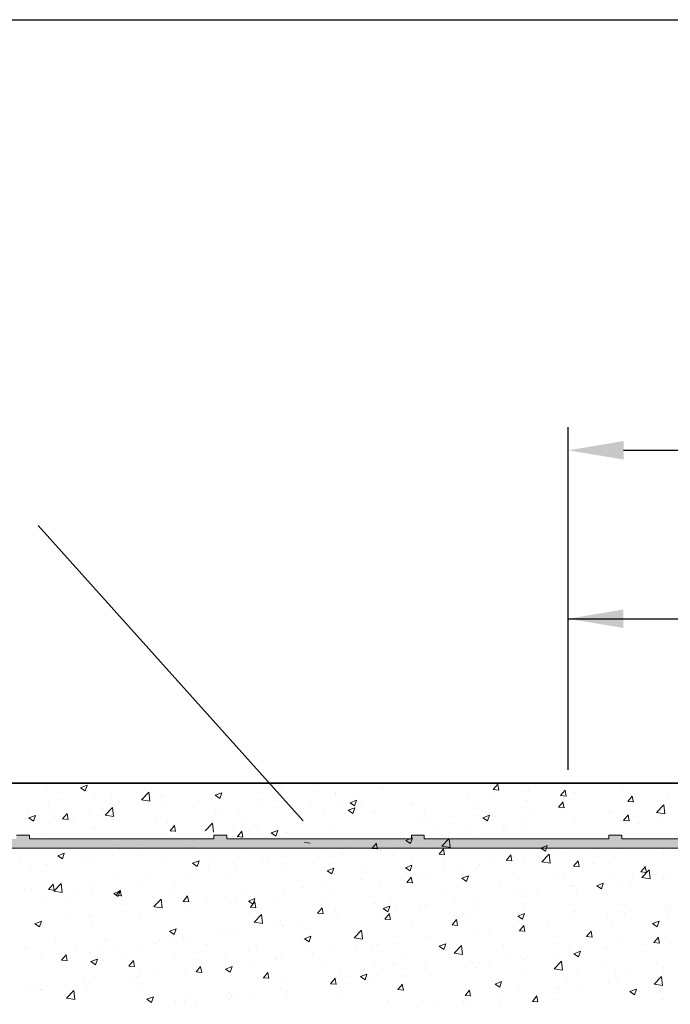
# Model space of a CAD drawing. Units: millimetres. Extents: x 18349 to 18646, y 3092 to 3309.
# Drawn here: x 18453 to 18488, y 3256 to 3309 of the extents above; entities that cross this region are included whole.
import ezdxf

# ---------------------------------------------------------------- set-up
doc = ezdxf.new("R2010")
doc.units = ezdxf.units.MM
doc.layers.get('0').update_dxf_attribs({"lineweight": 25})
for name, color, linetype, lineweight in [('Bemassung R', 1, 'Continuous', 30), ('Putz Sch', 252, 'Continuous', 20), ('Putznetz', 7, 'Continuous', 15), ('Putznetz Lienien', 7, 'Continuous', 15), ('Schrafur Montageb', 253, 'Continuous', 20), ('Schrauben F', 254, 'Continuous', 18)]:
    doc.layers.add(name, color=color, linetype=linetype, lineweight=lineweight)

# ---------------------------------------------------------------- blocks, each defined once
blk = doc.blocks.new('Putznetz')
at = {"layer": 'Schrauben F'}
h = blk.add_hatch(color=256, dxfattribs=at)
edge = h.paths.add_edge_path()
edge.add_line((3247.311, 102.316), (3347.311, 102.316))
edge.add_arc((3347.311, 103.566), 1.25, 270, 0)
edge.add_line((3348.561, 103.566), (3348.061, 103.566))
edge.add_arc((3347.311, 103.566), 0.75, 270, 360, ccw=False)
edge.add_line((3347.311, 102.816), (3346.85, 102.816))
edge.add_line((3346.85, 102.816), (3346.85, 103.016))
edge.add_line((3346.85, 103.016), (3346.15, 103.016))
edge.add_line((3346.15, 103.016), (3346.15, 102.816))
edge.add_line((3346.15, 102.816), (3336.15, 102.816))
edge.add_line((3336.15, 102.816), (3336.15, 103.016))
edge.add_line((3336.15, 103.016), (3335.45, 103.016))
edge.add_line((3335.45, 103.016), (3335.45, 102.816))
edge.add_line((3335.45, 102.816), (3325.45, 102.816))
edge.add_line((3325.45, 102.816), (3325.45, 103.016))
edge.add_line((3325.45, 103.016), (3324.75, 103.016))
edge.add_line((3324.75, 103.016), (3324.75, 102.816))
edge.add_line((3324.75, 102.816), (3314.75, 102.816))
edge.add_line((3314.75, 102.816), (3314.75, 103.016))
edge.add_line((3314.75, 103.016), (3314.05, 103.016))
edge.add_line((3314.05, 103.016), (3314.05, 102.816))
edge.add_line((3314.05, 102.816), (3304.05, 102.816))
edge.add_line((3304.05, 102.816), (3304.05, 103.016))
edge.add_line((3304.05, 103.016), (3303.35, 103.016))
edge.add_line((3303.35, 103.016), (3303.35, 102.816))
edge.add_line((3303.35, 102.816), (3293.35, 102.816))
edge.add_line((3293.35, 102.816), (3293.35, 103.016))
edge.add_line((3293.35, 103.016), (3292.65, 103.016))
edge.add_line((3292.65, 103.016), (3292.65, 102.816))
edge.add_line((3292.65, 102.816), (3282.65, 102.816))
edge.add_line((3282.65, 102.816), (3282.65, 103.016))
edge.add_line((3282.65, 103.016), (3281.95, 103.016))
edge.add_line((3281.95, 103.016), (3281.95, 102.816))
edge.add_line((3281.95, 102.816), (3271.95, 102.816))
edge.add_line((3271.95, 102.816), (3271.95, 103.016))
edge.add_line((3271.95, 103.016), (3271.25, 103.016))
edge.add_line((3271.25, 103.016), (3271.25, 102.816))
edge.add_line((3271.25, 102.816), (3261.25, 102.816))
edge.add_line((3261.25, 102.816), (3261.25, 103.016))
edge.add_line((3261.25, 103.016), (3260.55, 103.016))
edge.add_line((3260.55, 103.016), (3260.55, 102.816))
edge.add_line((3260.55, 102.816), (3250.237, 102.816))
edge.add_line((3250.237, 102.816), (3250.237, 103.016))
edge.add_line((3250.237, 103.016), (3249.537, 103.016))
edge.add_line((3249.537, 103.016), (3249.537, 102.816))
edge.add_line((3249.537, 102.816), (3247.311, 102.816))
edge.add_line((3247.311, 102.816), (3247.311, 102.316))
for p, q in [((3271.95, 103.016), (3271.25, 103.016)), ((3271.95, 102.816), (3271.95, 103.016)), ((3281.95, 103.016), (3281.95, 102.816)), ((3282.65, 103.016), (3281.95, 103.016)), ((3282.65, 102.816), (3282.65, 103.016)), ((3292.65, 103.016), (3292.65, 102.816)), ((3293.35, 103.016), (3292.65, 103.016)), ((3293.35, 102.816), (3293.35, 103.016)), ((3303.35, 103.016), (3303.35, 102.816)), ((3304.05, 103.016), (3303.35, 103.016)), ((3304.05, 102.816), (3304.05, 103.016)), ((3281.95, 102.816), (3271.95, 102.816)), ((3292.65, 102.816), (3282.65, 102.816)), ((3303.35, 102.816), (3293.35, 102.816)), ((3314.05, 102.816), (3304.05, 102.816))]:
    blk.add_line(p, q)
at = {"layer": 'Putznetz'}
blk.add_line((3247.311, 102.316), (3347.311, 102.316), dxfattribs=at)

msp = doc.modelspace()

# ---------------------------------------------------------------- hatches: boundary and pattern name
at = {"layer": 'Schrafur Montageb'}
h = msp.add_hatch(color=256, dxfattribs=at)
edge = h.paths.add_edge_path()
edge.add_line((18493.132, 3233.573), (18491.132, 3233.573))
edge.add_line((18491.132, 3239.596), (18491.132, 3233.573))
edge.add_arc((18489.132, 3239.596), 2, 0, 90)
edge.add_line((18489.132, 3241.596), (18488.932, 3241.596))
edge.add_line((18488.932, 3241.596), (18488.932, 3224.706))
edge.add_arc((18486.599, 3224.706), 2.333, 311.7565, 0)
edge.add_line((18488.152, 3222.965), (18484.605, 3219.065))
edge.add_line((18484.605, 3200.329), (18484.605, 3219.065))
edge.add_arc((18484.405, 3200.33), 0.2, 359.6463, 129.2425)
edge.add_line((18484.279, 3200.485), (18482.605, 3199.189))
edge.add_line((18482.605, 3199.189), (18482.605, 3219.849))
edge.add_line((18486.932, 3224.573), (18482.605, 3219.849))
edge.add_line((18486.932, 3254.073), (18486.932, 3224.573))
edge.add_line((18442.849, 3254.073), (18486.932, 3254.073))
edge.add_line((18442.412, 3253.541), (18444.056, 3255.544))
edge.add_arc((18443.862, 3255.773), 0.3, 310.2608, 90)
edge.add_line((18443.862, 3256.073), (18486.932, 3256.073))
edge.add_arc((18486.932, 3254.073), 2, 0, 90)
edge.add_line((18488.932, 3254.073), (18488.932, 3249.573))
edge.add_line((18489.132, 3249.573), (18488.932, 3249.573))
edge.add_arc((18489.132, 3251.573), 2, 270, 0)
edge.add_line((18491.132, 3251.573), (18491.132, 3257.573))
edge.add_line((18493.132, 3257.573), (18491.132, 3257.573))
edge.add_line((18493.132, 3257.573), (18493.132, 3251.573))
edge.add_arc((18489.132, 3251.573), 4, 270, 0)
edge.add_line((18489.132, 3247.573), (18488.932, 3247.573))
edge.add_line((18488.932, 3247.573), (18488.932, 3243.596))
edge.add_line((18489.132, 3243.596), (18488.932, 3243.596))
edge.add_arc((18489.132, 3239.596), 4, 0, 90)
edge.add_line((18493.132, 3239.596), (18493.132, 3233.573))
edge = h.paths.add_edge_path(flags=17)
edge.add_line((18493.132, 3233.573), (18491.132, 3233.573))
edge.add_line((18491.132, 3233.573), (18491.132, 3239.596))
edge.add_arc((18489.132, 3239.596), 2, 0, 90)
edge.add_line((18489.132, 3241.596), (18488.932, 3241.596))
edge.add_line((18488.932, 3241.596), (18488.932, 3224.706))
edge.add_arc((18486.599, 3224.706), 2.333, 311.7565, 360, ccw=False)
edge.add_line((18488.152, 3222.965), (18484.605, 3219.065))
edge.add_line((18484.605, 3219.065), (18484.605, 3200.329))
edge.add_arc((18484.405, 3200.33), 0.2, 359.6463, 129.2425)
edge.add_line((18484.279, 3200.485), (18482.605, 3199.189))
edge.add_line((18482.605, 3199.189), (18482.605, 3219.849))
edge.add_line((18482.605, 3219.849), (18486.932, 3224.573))
edge.add_line((18486.932, 3224.573), (18486.932, 3254.073))
edge.add_line((18486.932, 3254.073), (18442.849, 3254.073))
edge.add_line((18442.849, 3254.073), (18444.056, 3255.544))
edge.add_arc((18443.862, 3255.773), 0.3, 310.2608, 90)
edge.add_line((18443.862, 3256.073), (18486.932, 3256.073))
edge.add_arc((18486.932, 3254.073), 2, 360, 90, ccw=False)
edge.add_line((18488.932, 3254.073), (18488.932, 3249.573))
edge.add_line((18488.932, 3249.573), (18489.132, 3249.573))
edge.add_arc((18489.132, 3251.573), 2, 270, 0)
edge.add_line((18491.132, 3251.573), (18491.132, 3257.573))
edge.add_line((18491.132, 3257.573), (18493.132, 3257.573))
edge.add_line((18493.132, 3257.573), (18493.132, 3251.573))
edge.add_arc((18489.132, 3251.573), 4, 270, 360, ccw=False)
edge.add_line((18489.132, 3247.573), (18488.932, 3247.573))
edge.add_line((18488.932, 3247.573), (18488.932, 3243.596))
edge.add_line((18488.932, 3243.596), (18489.132, 3243.596))
edge.add_arc((18489.132, 3239.596), 4, 0, 90, ccw=False)
edge.add_line((18493.132, 3239.596), (18493.132, 3233.573))
edge = h.paths.add_edge_path(flags=17)
edge.add_line((18442.412, 3253.541), (18444.056, 3255.544))
edge.add_line((18486.932, 3254.073), (18486.932, 3224.573))
edge.add_arc((18443.862, 3255.773), 0.3, 310.2608, 90)

# ---------------------------------------------------------------- linework, layer by layer
for p, q in [((18348.677, 3309.41), (18645.677, 3309.41)), ((18453.891, 3282.034), (18468.237, 3266.041)), ((18532.787, 3268.074), (18377.601, 3268.074)), ((18377.601, 3268.074), (18506.493, 3268.074))]:
    msp.add_line(p, q)
at = {"layer": 'Bemassung R'}
for p, q in [((18482.601, 3270.397), (18482.601, 3287.346)), ((18485.605, 3286.095), (18637.41, 3286.095)), ((18482.601, 3268.789), (18482.601, 3278.227)), ((18482.601, 3276.977), (18532.993, 3276.977))]:
    msp.add_line(p, q, dxfattribs=at)
for points in [[(18485.601, 3286.596), (18485.601, 3285.596), (18482.601, 3286.096)], [(18485.605, 3286.595), (18485.605, 3285.595), (18482.605, 3286.095)], [(18485.601, 3277.477), (18485.601, 3276.477), (18482.601, 3276.977)], [(18485.601, 3277.477), (18485.601, 3276.477), (18482.601, 3276.977)]]:
    msp.add_solid(points, dxfattribs=at)
at = {"layer": 'Putz Sch'}
for p, q in [((18454.341, 3267.902), (18454.341, 3267.902)), ((18455.613, 3268.069), (18455.613, 3268.069)), ((18456.182, 3267.83), (18456.435, 3267.66)), ((18456.183, 3267.83), (18456.539, 3267.967)), ((18456.435, 3267.66), (18456.538, 3267.967)), ((18462.253, 3268.093), (18462.253, 3268.093)), ((18469.009, 3268.005), (18469.009, 3268.005)), ((18472.979, 3268.099), (18472.979, 3268.099)), ((18478.549, 3267.725), (18478.794, 3268.016)), ((18478.851, 3267.69), (18478.792, 3268.008)), ((18480.122, 3268.001), (18480.122, 3268.001)), ((18485.567, 3267.902), (18485.567, 3267.902)), ((18455.125, 3267.564), (18455.125, 3267.564)), ((18457.006, 3267.354), (18457.006, 3267.354)), ((18457.837, 3267.45), (18457.837, 3267.45)), ((18459.49, 3267.18), (18459.885, 3267.592)), ((18459.644, 3267.735), (18459.644, 3267.735)), ((18459.942, 3267.109), (18459.886, 3267.592)), ((18460.548, 3267.335), (18460.548, 3267.335)), ((18463.483, 3267.423), (18463.736, 3267.253)), ((18463.484, 3267.423), (18463.84, 3267.56)), ((18463.736, 3267.253), (18463.839, 3267.56)), ((18465.813, 3267.584), (18465.813, 3267.584)), ((18467.085, 3267.752), (18467.085, 3267.752)), ((18470.003, 3267.465), (18470.003, 3267.465)), ((18470.017, 3267.591), (18470.017, 3267.591)), ((18472.569, 3267.791), (18472.569, 3267.791)), ((18477.159, 3267.492), (18477.159, 3267.492)), ((18477.284, 3267.267), (18477.284, 3267.267)), ((18478.546, 3267.725), (18478.85, 3267.698)), ((18478.556, 3267.434), (18478.556, 3267.434)), ((18480.48, 3267.687), (18480.48, 3267.687)), ((18482.19, 3267.406), (18482.493, 3267.379)), ((18482.193, 3267.406), (18482.438, 3267.698)), ((18482.494, 3267.371), (18482.436, 3267.69)), ((18482.959, 3267.544), (18482.959, 3267.544)), ((18485.837, 3267.087), (18486.081, 3267.379)), ((18486.138, 3267.052), (18486.079, 3267.371)), ((18454.44, 3267.029), (18454.44, 3267.029)), ((18457.357, 3266.727), (18457.357, 3266.727)), ((18457.511, 3266.339), (18457.907, 3266.751)), ((18457.963, 3266.268), (18457.907, 3266.751)), ((18459.491, 3267.177), (18459.942, 3267.107)), ((18460.681, 3266.908), (18460.681, 3266.908)), ((18462.605, 3267.162), (18462.605, 3267.162)), ((18463.26, 3267.221), (18463.26, 3267.221)), ((18465.972, 3267.106), (18465.972, 3267.106)), ((18466.708, 3266.762), (18466.708, 3266.762)), ((18467.054, 3267.082), (18467.054, 3267.082)), ((18467.395, 3267.108), (18467.395, 3267.108)), ((18468.684, 3266.992), (18468.684, 3266.992)), ((18470.354, 3266.838), (18470.354, 3266.838)), ((18470.685, 3266.61), (18471.041, 3266.746)), ((18470.784, 3267.016), (18471.036, 3266.846)), ((18470.785, 3267.017), (18471.14, 3267.153)), ((18470.937, 3266.44), (18471.04, 3266.747)), ((18471.036, 3266.847), (18471.139, 3267.153)), ((18471.396, 3266.877), (18471.396, 3266.877)), ((18474.076, 3266.844), (18474.076, 3266.844)), ((18474.196, 3266.984), (18474.196, 3266.984)), ((18477.624, 3266.732), (18477.624, 3266.732)), ((18480.32, 3267.163), (18480.32, 3267.163)), ((18482.077, 3266.768), (18482.381, 3266.742)), ((18482.08, 3266.768), (18482.325, 3267.06)), ((18482.382, 3266.734), (18482.323, 3267.052)), ((18485.834, 3267.087), (18486.137, 3267.06)), ((18487.389, 3266.492), (18487.785, 3266.905)), ((18487.841, 3266.422), (18487.785, 3266.904)), ((18487.987, 3267.24), (18487.987, 3267.24)), ((18453.297, 3266.671), (18453.297, 3266.671)), ((18453.38, 3266.192), (18453.736, 3266.328)), ((18453.632, 3266.022), (18453.735, 3266.329)), ((18454.791, 3266.402), (18454.791, 3266.402)), ((18455.214, 3266.135), (18455.458, 3266.427)), ((18455.515, 3266.101), (18455.456, 3266.419)), ((18456.691, 3266.573), (18456.691, 3266.573)), ((18457.512, 3266.336), (18457.964, 3266.266)), ((18463.48, 3266.424), (18463.48, 3266.424)), ((18463.834, 3266.475), (18463.834, 3266.475)), ((18464.752, 3266.591), (18464.752, 3266.591)), ((18467.746, 3266.48), (18467.746, 3266.48)), ((18469.419, 3266.648), (18469.419, 3266.648)), ((18470.684, 3266.61), (18470.937, 3266.439)), ((18472.131, 3266.533), (18472.131, 3266.533)), ((18474.662, 3266.223), (18474.662, 3266.223)), ((18474.843, 3266.419), (18474.843, 3266.419)), ((18476.224, 3266.274), (18476.224, 3266.274)), ((18477.555, 3266.304), (18477.555, 3266.304)), ((18477.985, 3266.203), (18478.238, 3266.032)), ((18477.986, 3266.203), (18478.342, 3266.339)), ((18478.105, 3266.211), (18478.105, 3266.211)), ((18478.148, 3266.527), (18478.148, 3266.527)), ((18478.238, 3266.033), (18478.341, 3266.34)), ((18480.671, 3266.536), (18480.671, 3266.536)), ((18484.828, 3266.493), (18484.828, 3266.493)), ((18485.611, 3266.062), (18485.856, 3266.354)), ((18485.913, 3266.027), (18485.854, 3266.345)), ((18487.39, 3266.489), (18487.842, 3266.419)), ((18453.379, 3266.192), (18453.632, 3266.021)), ((18453.729, 3266.065), (18453.729, 3266.065)), ((18454.47, 3265.898), (18454.47, 3265.898)), ((18455.211, 3266.135), (18455.514, 3266.108)), ((18455.742, 3266.065), (18455.742, 3266.065)), ((18456.944, 3265.663), (18456.944, 3265.663)), ((18460.272, 3266.001), (18460.272, 3266.001)), ((18460.871, 3265.967), (18460.871, 3265.967)), ((18461.036, 3265.497), (18461.28, 3265.789)), ((18461.337, 3265.463), (18461.278, 3265.781)), ((18462.933, 3265.498), (18463.329, 3265.911)), ((18463.385, 3265.428), (18463.329, 3265.91)), ((18465.108, 3266.099), (18465.108, 3266.099)), ((18465.748, 3265.748), (18465.748, 3265.748)), ((18469.942, 3265.774), (18469.942, 3265.774)), ((18474.952, 3266.106), (18474.952, 3266.106)), ((18475.497, 3265.853), (18475.497, 3265.853)), ((18479.099, 3265.714), (18479.099, 3265.714)), ((18479.144, 3265.684), (18479.144, 3265.684)), ((18480.267, 3266.19), (18480.267, 3266.19)), ((18482.978, 3266.075), (18482.978, 3266.075)), ((18485.608, 3266.062), (18485.912, 3266.035)), ((18485.69, 3265.96), (18485.69, 3265.96)), ((18486.426, 3265.866), (18486.426, 3265.866)), ((18487.695, 3265.956), (18487.695, 3265.956)), ((18454.378, 3265.338), (18454.378, 3265.338)), ((18461.033, 3265.497), (18461.336, 3265.471)), ((18461.268, 3265.158), (18461.268, 3265.158)), ((18464.477, 3265.581), (18464.477, 3265.581)), ((18464.676, 3265.179), (18464.98, 3265.152)), ((18464.679, 3265.179), (18464.924, 3265.47)), ((18464.981, 3265.144), (18464.922, 3265.463)), ((18465.309, 3265.458), (18465.309, 3265.458)), ((18466.515, 3265.378), (18466.768, 3265.208)), ((18466.516, 3265.378), (18466.872, 3265.515)), ((18466.768, 3265.208), (18466.871, 3265.515)), ((18467.333, 3265.416), (18467.333, 3265.416)), ((18475.948, 3265.263), (18475.948, 3265.263)), ((18476.137, 3265.206), (18476.137, 3265.206)), ((18477.22, 3265.431), (18477.22, 3265.431)), ((18477.693, 3265.147), (18477.693, 3265.147)), ((18480.259, 3265.472), (18480.259, 3265.472)), ((18454.136, 3264.969), (18454.136, 3264.969)), ((18455.204, 3265.048), (18455.204, 3265.048)), ((18456.847, 3264.854), (18456.847, 3264.854)), ((18458.073, 3264.737), (18458.073, 3264.737)), ((18459.344, 3264.905), (18459.344, 3264.905)), ((18459.559, 3264.739), (18459.559, 3264.739)), ((18462.129, 3264.71), (18462.129, 3264.71)), ((18462.271, 3264.625), (18462.271, 3264.625)), ((18462.346, 3264.95), (18462.346, 3264.95)), ((18464.695, 3265.036), (18464.695, 3265.036)), ((18468.32, 3264.86), (18468.624, 3264.833)), ((18471.967, 3264.541), (18472.212, 3264.833)), ((18472.268, 3264.506), (18472.209, 3264.825)), ((18472.74, 3264.841), (18472.74, 3264.841)), ((18473.174, 3264.697), (18473.174, 3264.697)), ((18473.816, 3264.971), (18474.069, 3264.801)), ((18473.817, 3264.971), (18474.173, 3265.108)), ((18474.069, 3264.801), (18474.172, 3265.108)), ((18475.084, 3264.789), (18475.084, 3264.789)), ((18475.755, 3264.657), (18476.15, 3265.07)), ((18475.755, 3264.655), (18476.207, 3264.585)), ((18476.207, 3264.587), (18476.15, 3265.069)), ((18481.118, 3264.564), (18481.473, 3264.701)), ((18481.369, 3264.394), (18481.472, 3264.701)), ((18487.42, 3264.946), (18487.42, 3264.946)), ((18488.009, 3264.845), (18488.009, 3264.845)), ((18452.94, 3264.062), (18452.94, 3264.062)), ((18454.864, 3264.315), (18454.864, 3264.315)), ((18454.946, 3264.146), (18455.199, 3263.976)), ((18454.947, 3264.147), (18455.303, 3264.283)), ((18455.199, 3263.976), (18455.302, 3264.283)), ((18455.207, 3264.286), (18455.207, 3264.286)), ((18457.919, 3264.172), (18457.919, 3264.172)), ((18459.384, 3264.441), (18459.384, 3264.441)), ((18459.521, 3264.353), (18459.521, 3264.353)), ((18464.983, 3264.51), (18464.983, 3264.51)), ((18467.695, 3264.396), (18467.695, 3264.396)), ((18469.544, 3264.42), (18469.544, 3264.42)), ((18469.88, 3264.083), (18469.88, 3264.083)), ((18470.211, 3264.189), (18470.211, 3264.189)), ((18470.406, 3264.281), (18470.406, 3264.281)), ((18470.816, 3264.587), (18470.816, 3264.587)), ((18471.964, 3264.541), (18472.267, 3264.514)), ((18472.446, 3264.408), (18472.446, 3264.408)), ((18473.118, 3264.167), (18473.118, 3264.167)), ((18475.607, 3264.222), (18475.911, 3264.196)), ((18475.61, 3264.222), (18475.855, 3264.514)), ((18475.912, 3264.188), (18475.853, 3264.506)), ((18479.254, 3263.903), (18479.499, 3264.195)), ((18479.555, 3263.869), (18479.497, 3264.187)), ((18481.016, 3264.103), (18481.016, 3264.103)), ((18481.117, 3264.564), (18481.369, 3264.394)), ((18481.176, 3263.817), (18481.572, 3264.229)), ((18481.628, 3263.746), (18481.572, 3264.228)), ((18482.287, 3264.27), (18482.287, 3264.27)), ((18482.835, 3264.162), (18482.835, 3264.162)), ((18484.211, 3264.523), (18484.211, 3264.523)), ((18485.443, 3264.52), (18485.443, 3264.52)), ((18487.777, 3264.209), (18487.777, 3264.209)), ((18454.316, 3263.647), (18454.316, 3263.647)), ((18456.421, 3263.933), (18456.421, 3263.933)), ((18456.882, 3263.972), (18456.882, 3263.972)), ((18460.63, 3264.057), (18460.63, 3264.057)), ((18462.247, 3263.74), (18462.5, 3263.569)), ((18462.248, 3263.74), (18462.604, 3263.876)), ((18462.5, 3263.57), (18462.603, 3263.877)), ((18463.14, 3263.577), (18463.14, 3263.577)), ((18463.342, 3263.942), (18463.342, 3263.942)), ((18464.412, 3263.744), (18464.412, 3263.744)), ((18466.054, 3263.828), (18466.054, 3263.828)), ((18466.336, 3263.998), (18466.336, 3263.998)), ((18467.249, 3263.68), (18467.249, 3263.68)), ((18467.272, 3263.725), (18467.272, 3263.725)), ((18468.766, 3263.713), (18468.766, 3263.713)), ((18471.478, 3263.599), (18471.478, 3263.599)), ((18473.784, 3263.495), (18474.139, 3263.631)), ((18474.035, 3263.325), (18474.138, 3263.632)), ((18474.145, 3263.855), (18474.145, 3263.855)), ((18475.83, 3264.052), (18475.83, 3264.052)), ((18477.807, 3263.68), (18477.807, 3263.68)), ((18478.542, 3263.937), (18478.542, 3263.937)), ((18479.251, 3263.903), (18479.555, 3263.877)), ((18480.197, 3263.781), (18480.197, 3263.781)), ((18481.177, 3263.814), (18481.629, 3263.744)), ((18481.254, 3263.823), (18481.254, 3263.823)), ((18482.895, 3263.585), (18483.198, 3263.558)), ((18482.898, 3263.585), (18483.143, 3263.877)), ((18483.199, 3263.55), (18483.14, 3263.868)), ((18483.966, 3263.708), (18483.966, 3263.708)), ((18484.815, 3263.7), (18484.815, 3263.7)), ((18486.541, 3263.266), (18486.786, 3263.558)), ((18486.677, 3263.594), (18486.677, 3263.594)), ((18486.843, 3263.231), (18486.784, 3263.55)), ((18453.458, 3263.424), (18453.458, 3263.424)), ((18459.932, 3263.155), (18459.932, 3263.155)), ((18462.067, 3263.019), (18462.067, 3263.019)), ((18464.286, 3263.172), (18464.286, 3263.172)), ((18464.633, 3263.345), (18464.633, 3263.345)), ((18469.548, 3263.333), (18469.8, 3263.162)), ((18469.549, 3263.333), (18469.904, 3263.469)), ((18469.8, 3263.163), (18469.903, 3263.47)), ((18473.783, 3263.494), (18474.035, 3263.324)), ((18473.975, 3263.013), (18473.975, 3263.013)), ((18474.189, 3263.484), (18474.189, 3263.484)), ((18474.612, 3263.26), (18474.612, 3263.26)), ((18475.023, 3263.098), (18475.023, 3263.098)), ((18475.883, 3263.427), (18475.883, 3263.427)), ((18476.849, 3262.926), (18477.205, 3263.062)), ((18476.901, 3263.37), (18476.901, 3263.37)), ((18477.101, 3262.756), (18477.204, 3263.063)), ((18477.631, 3263.456), (18477.631, 3263.456)), ((18479.613, 3263.255), (18479.613, 3263.255)), ((18481.852, 3263.192), (18481.852, 3263.192)), ((18482.325, 3263.14), (18482.325, 3263.14)), ((18485.037, 3263.026), (18485.037, 3263.026)), ((18486.538, 3263.266), (18486.842, 3263.239)), ((18486.598, 3262.976), (18486.993, 3263.388)), ((18487.05, 3262.905), (18486.994, 3263.388)), ((18487.355, 3263.11), (18487.355, 3263.11)), ((18487.948, 3263.154), (18487.948, 3263.154)), ((18454.453, 3262.314), (18454.698, 3262.606)), ((18454.755, 3262.279), (18454.696, 3262.598)), ((18454.742, 3262.231), (18455.137, 3262.644)), ((18455.194, 3262.161), (18455.138, 3262.643)), ((18456.736, 3262.734), (18456.736, 3262.734)), ((18458.008, 3262.901), (18458.008, 3262.901)), ((18459.459, 3262.662), (18459.459, 3262.662)), ((18461.324, 3262.663), (18461.324, 3262.663)), ((18469.479, 3262.584), (18469.479, 3262.584)), ((18471.403, 3262.837), (18471.403, 3262.837)), ((18472.384, 3262.717), (18472.384, 3262.717)), ((18473.517, 3262.877), (18473.517, 3262.877)), ((18473.858, 3262.696), (18474.162, 3262.67)), ((18473.861, 3262.696), (18474.106, 3262.988)), ((18474.162, 3262.662), (18474.104, 3262.98)), ((18476.848, 3262.926), (18477.101, 3262.755)), ((18478.889, 3262.683), (18478.889, 3262.683)), ((18482.773, 3262.471), (18482.773, 3262.471)), ((18482.875, 3262.52), (18482.875, 3262.52)), ((18484.149, 3262.519), (18484.402, 3262.349)), ((18484.15, 3262.519), (18484.506, 3262.656)), ((18484.402, 3262.349), (18484.505, 3262.656)), ((18485.382, 3262.828), (18485.382, 3262.828)), ((18486.032, 3262.585), (18486.032, 3262.585)), ((18486.083, 3262.942), (18486.083, 3262.942)), ((18486.598, 3262.973), (18487.05, 3262.903)), ((18487.748, 3262.911), (18487.748, 3262.911)), ((18453.125, 3262.386), (18453.125, 3262.386)), ((18453.528, 3262.311), (18453.528, 3262.311)), ((18454.255, 3261.956), (18454.255, 3261.956)), ((18454.45, 3262.314), (18454.754, 3262.287)), ((18454.742, 3262.229), (18455.194, 3262.159)), ((18455.837, 3262.272), (18455.837, 3262.272)), ((18456.82, 3262.281), (18456.82, 3262.281)), ((18457.979, 3262.101), (18458.231, 3261.931)), ((18457.98, 3262.101), (18458.335, 3262.238)), ((18458.094, 3261.995), (18458.397, 3261.968)), ((18458.097, 3261.995), (18458.342, 3262.287)), ((18458.231, 3261.931), (18458.334, 3262.238)), ((18458.398, 3261.961), (18458.339, 3262.279)), ((18458.361, 3262.155), (18458.361, 3262.155)), ((18458.549, 3262.157), (18458.549, 3262.157)), ((18461.26, 3262.043), (18461.26, 3262.043)), ((18461.74, 3261.676), (18461.985, 3261.968)), ((18462.042, 3261.642), (18461.983, 3261.96)), ((18464.999, 3261.994), (18464.999, 3261.994)), ((18467.21, 3262.034), (18467.21, 3262.034)), ((18468.208, 3262.416), (18468.208, 3262.416)), ((18469.818, 3262.392), (18469.818, 3262.392)), ((18475.927, 3262.175), (18475.927, 3262.175)), ((18479.679, 3262.099), (18479.679, 3262.099)), ((18480.135, 3262.09), (18480.135, 3262.09)), ((18480.951, 3262.266), (18480.951, 3262.266)), ((18483.069, 3262.077), (18483.069, 3262.077)), ((18455.399, 3261.646), (18455.399, 3261.646)), ((18460.163, 3261.391), (18460.559, 3261.803)), ((18460.615, 3261.32), (18460.559, 3261.802)), ((18461.737, 3261.676), (18462.041, 3261.65)), ((18461.804, 3261.573), (18461.804, 3261.573)), ((18463.075, 3261.741), (18463.075, 3261.741)), ((18463.972, 3261.928), (18463.972, 3261.928)), ((18464.571, 3261.653), (18464.571, 3261.653)), ((18465.279, 3261.694), (18465.532, 3261.524)), ((18465.28, 3261.694), (18465.636, 3261.831)), ((18465.384, 3261.357), (18465.629, 3261.649)), ((18465.532, 3261.524), (18465.635, 3261.831)), ((18465.686, 3261.323), (18465.627, 3261.641)), ((18466.684, 3261.813), (18466.684, 3261.813)), ((18469.396, 3261.699), (18469.396, 3261.699)), ((18472.108, 3261.584), (18472.108, 3261.584)), ((18472.581, 3261.287), (18472.937, 3261.424)), ((18472.833, 3261.117), (18472.936, 3261.424)), ((18472.964, 3261.666), (18472.964, 3261.666)), ((18474.547, 3261.423), (18474.547, 3261.423)), ((18474.819, 3261.47), (18474.819, 3261.47)), ((18474.961, 3261.407), (18474.961, 3261.407)), ((18476.471, 3261.677), (18476.471, 3261.677)), ((18477.569, 3261.765), (18477.569, 3261.765)), ((18480.107, 3261.568), (18480.107, 3261.568)), ((18487.886, 3261.463), (18487.886, 3261.463)), ((18456.671, 3260.898), (18456.671, 3260.898)), ((18458.595, 3261.151), (18458.595, 3261.151)), ((18459.397, 3260.971), (18459.397, 3260.971)), ((18460.164, 3261.388), (18460.616, 3261.318)), ((18462.005, 3261.328), (18462.005, 3261.328)), ((18465.381, 3261.357), (18465.685, 3261.331)), ((18465.585, 3260.55), (18465.981, 3260.962)), ((18466.037, 3260.479), (18465.981, 3260.962)), ((18469.025, 3261.039), (18469.328, 3261.012)), ((18469.028, 3261.039), (18469.273, 3261.331)), ((18469.329, 3261.004), (18469.27, 3261.323)), ((18470.002, 3261.158), (18470.002, 3261.158)), ((18472.322, 3261.026), (18472.322, 3261.026)), ((18472.58, 3261.287), (18472.833, 3261.117)), ((18472.672, 3260.72), (18472.916, 3261.012)), ((18472.973, 3260.685), (18472.914, 3261.004)), ((18473.275, 3261.256), (18473.275, 3261.256)), ((18477.144, 3261.059), (18477.144, 3261.059)), ((18477.531, 3261.355), (18477.531, 3261.355)), ((18479.88, 3260.881), (18480.133, 3260.71)), ((18479.882, 3260.881), (18480.237, 3261.017)), ((18480.133, 3260.711), (18480.236, 3261.018)), ((18480.243, 3261.241), (18480.243, 3261.241)), ((18482.955, 3261.126), (18482.955, 3261.126)), ((18484.747, 3260.939), (18484.747, 3260.939)), ((18485.32, 3261.137), (18485.32, 3261.137)), ((18485.667, 3261.011), (18485.667, 3261.011)), ((18486.019, 3261.106), (18486.019, 3261.106)), ((18487.942, 3261.359), (18487.942, 3261.359)), ((18453.71, 3260.463), (18453.963, 3260.292)), ((18453.711, 3260.463), (18454.067, 3260.599)), ((18453.963, 3260.293), (18454.066, 3260.6)), ((18455.4, 3260.73), (18455.4, 3260.73)), ((18456.759, 3260.59), (18456.759, 3260.59)), ((18465.586, 3260.547), (18466.037, 3260.477)), ((18466.871, 3260.413), (18466.871, 3260.413)), ((18467.039, 3260.649), (18467.039, 3260.649)), ((18467.148, 3260.343), (18467.148, 3260.343)), ((18468.143, 3260.58), (18468.143, 3260.58)), ((18469.756, 3260.701), (18469.756, 3260.701)), ((18470.067, 3260.834), (18470.067, 3260.834)), ((18472.669, 3260.72), (18472.972, 3260.693)), ((18474.182, 3260.551), (18474.182, 3260.551)), ((18476.312, 3260.401), (18476.616, 3260.375)), ((18476.315, 3260.401), (18476.56, 3260.693)), ((18476.617, 3260.367), (18476.558, 3260.685)), ((18479.959, 3260.082), (18480.204, 3260.374)), ((18480.073, 3260.399), (18480.073, 3260.399)), ((18480.26, 3260.048), (18480.202, 3260.366)), ((18481.539, 3260.516), (18481.539, 3260.516)), ((18482.712, 3260.78), (18482.712, 3260.78)), ((18487.181, 3260.474), (18487.434, 3260.303)), ((18487.182, 3260.474), (18487.538, 3260.61)), ((18487.434, 3260.304), (18487.537, 3260.611)), ((18487.972, 3260.807), (18487.972, 3260.807)), ((18454.193, 3260.264), (18454.193, 3260.264)), ((18461.011, 3260.056), (18461.264, 3259.885)), ((18461.012, 3260.056), (18461.368, 3260.192)), ((18461.264, 3259.886), (18461.367, 3260.193)), ((18463.663, 3259.99), (18463.663, 3259.99)), ((18464.077, 3260.141), (18464.077, 3260.141)), ((18464.51, 3259.962), (18464.51, 3259.962)), ((18471.006, 3259.709), (18471.402, 3260.121)), ((18471.219, 3260.042), (18471.219, 3260.042)), ((18471.459, 3259.638), (18471.402, 3260.121)), ((18477.507, 3260.074), (18477.507, 3260.074)), ((18478.343, 3260.095), (18478.343, 3260.095)), ((18479.615, 3260.263), (18479.615, 3260.263)), ((18479.956, 3260.082), (18480.26, 3260.056)), ((18483.603, 3259.764), (18483.848, 3260.055)), ((18483.904, 3259.729), (18483.845, 3260.047)), ((18485.009, 3260.299), (18485.009, 3260.299)), ((18454.848, 3259.676), (18454.848, 3259.676)), ((18457.559, 3259.561), (18457.559, 3259.561)), ((18459.335, 3259.279), (18459.335, 3259.279)), ((18460.271, 3259.447), (18460.271, 3259.447)), ((18460.467, 3259.57), (18460.467, 3259.57)), ((18461.114, 3259.632), (18461.114, 3259.632)), ((18461.739, 3259.737), (18461.739, 3259.737)), ((18461.944, 3259.637), (18461.944, 3259.637)), ((18462.983, 3259.332), (18462.983, 3259.332)), ((18468.256, 3259.534), (18468.256, 3259.534)), ((18468.312, 3259.649), (18468.564, 3259.478)), ((18468.313, 3259.649), (18468.668, 3259.786)), ((18468.564, 3259.479), (18468.667, 3259.786)), ((18471.007, 3259.706), (18471.459, 3259.636)), ((18472.261, 3259.335), (18472.261, 3259.335)), ((18473.211, 3259.42), (18473.211, 3259.42)), ((18474.899, 3259.716), (18474.899, 3259.716)), ((18475.135, 3259.673), (18475.135, 3259.673)), ((18475.613, 3259.242), (18475.969, 3259.379)), ((18475.865, 3259.072), (18475.968, 3259.379)), ((18476.428, 3258.868), (18476.824, 3259.28)), ((18476.88, 3258.797), (18476.824, 3259.28)), ((18479.084, 3259.282), (18479.084, 3259.282)), ((18482.047, 3259.79), (18482.047, 3259.79)), ((18483.6, 3259.764), (18483.903, 3259.737)), ((18485.258, 3259.446), (18485.258, 3259.446)), ((18486.606, 3259.356), (18486.606, 3259.356)), ((18487.243, 3259.445), (18487.547, 3259.418)), ((18487.246, 3259.445), (18487.491, 3259.737)), ((18487.548, 3259.41), (18487.489, 3259.729)), ((18487.824, 3259.771), (18487.824, 3259.771)), ((18453.207, 3259.108), (18453.207, 3259.108)), ((18455.158, 3258.493), (18455.403, 3258.785)), ((18455.335, 3258.894), (18455.335, 3258.894)), ((18455.459, 3258.458), (18455.401, 3258.777)), ((18455.919, 3258.994), (18455.919, 3258.994)), ((18456.697, 3258.899), (18456.697, 3258.899)), ((18457.259, 3259.147), (18457.259, 3259.147)), ((18458.151, 3259.124), (18458.151, 3259.124)), ((18458.63, 3258.879), (18458.63, 3258.879)), ((18461.342, 3258.764), (18461.342, 3258.764)), ((18465.294, 3259.025), (18465.294, 3259.025)), ((18465.695, 3259.218), (18465.695, 3259.218)), ((18468.407, 3259.103), (18468.407, 3259.103)), ((18468.731, 3258.83), (18468.731, 3258.83)), ((18469.695, 3259.01), (18469.695, 3259.01)), ((18471.118, 3258.988), (18471.118, 3258.988)), ((18471.939, 3259.252), (18471.939, 3259.252)), ((18473.83, 3258.874), (18473.83, 3258.874)), ((18475.612, 3259.242), (18475.865, 3259.072)), ((18476.122, 3258.773), (18476.122, 3258.773)), ((18476.429, 3258.865), (18476.881, 3258.795)), ((18476.542, 3258.759), (18476.542, 3258.759)), ((18482.65, 3259.089), (18482.65, 3259.089)), ((18482.913, 3258.835), (18483.165, 3258.665)), ((18482.914, 3258.835), (18483.27, 3258.972)), ((18483.166, 3258.665), (18483.269, 3258.972)), ((18483.41, 3258.935), (18483.41, 3258.935)), ((18484.682, 3259.102), (18484.682, 3259.102)), ((18454.063, 3258.727), (18454.063, 3258.727)), ((18454.131, 3258.573), (18454.131, 3258.573)), ((18455.155, 3258.493), (18455.459, 3258.466)), ((18455.189, 3258.615), (18455.189, 3258.615)), ((18456.743, 3258.417), (18456.995, 3258.247)), ((18456.744, 3258.417), (18457.099, 3258.554)), ((18456.995, 3258.247), (18457.098, 3258.554)), ((18458.802, 3258.174), (18459.047, 3258.466)), ((18459.103, 3258.139), (18459.044, 3258.458)), ((18462.331, 3258.517), (18462.331, 3258.517)), ((18464.054, 3258.65), (18464.054, 3258.65)), ((18464.448, 3258.271), (18464.448, 3258.271)), ((18465.535, 3258.409), (18465.535, 3258.409)), ((18466.766, 3258.535), (18466.766, 3258.535)), ((18466.807, 3258.577), (18466.807, 3258.577)), ((18467.086, 3258.652), (18467.086, 3258.652)), ((18469.478, 3258.421), (18469.478, 3258.421)), ((18472.19, 3258.306), (18472.19, 3258.306)), ((18473.159, 3258.265), (18473.159, 3258.265)), ((18477.445, 3258.382), (18477.445, 3258.382)), ((18478.278, 3258.259), (18478.278, 3258.259)), ((18479.254, 3258.645), (18479.254, 3258.645)), ((18480.011, 3258.708), (18480.011, 3258.708)), ((18480.202, 3258.513), (18480.202, 3258.513)), ((18481.85, 3258.027), (18482.245, 3258.44)), ((18481.966, 3258.53), (18481.966, 3258.53)), ((18482.302, 3257.957), (18482.246, 3258.439)), ((18484.677, 3258.416), (18484.677, 3258.416)), ((18487.389, 3258.301), (18487.389, 3258.301)), ((18458.799, 3258.174), (18459.102, 3258.147)), ((18459.369, 3258.008), (18459.369, 3258.008)), ((18460.403, 3257.734), (18460.403, 3257.734)), ((18461.882, 3257.946), (18461.882, 3257.946)), ((18462.327, 3257.987), (18462.327, 3257.987)), ((18462.442, 3257.855), (18462.746, 3257.829)), ((18462.445, 3257.855), (18462.69, 3258.147)), ((18462.747, 3257.821), (18462.688, 3258.139)), ((18464.043, 3258.01), (18464.296, 3257.84)), ((18464.044, 3258.011), (18464.4, 3258.147)), ((18464.296, 3257.841), (18464.399, 3258.148)), ((18466.089, 3257.536), (18466.334, 3257.828)), ((18466.39, 3257.502), (18466.332, 3257.82)), ((18470.196, 3257.756), (18470.196, 3257.756)), ((18471.345, 3257.604), (18471.701, 3257.74)), ((18471.597, 3257.434), (18471.7, 3257.741)), ((18473.798, 3257.669), (18473.798, 3257.669)), ((18474.837, 3258.025), (18474.837, 3258.025)), ((18474.901, 3258.191), (18474.901, 3258.191)), ((18477.006, 3258.092), (18477.006, 3258.092)), ((18477.613, 3258.077), (18477.613, 3258.077)), ((18480.325, 3257.962), (18480.325, 3257.962)), ((18481.85, 3258.024), (18482.302, 3257.954)), ((18483.037, 3257.848), (18483.037, 3257.848)), ((18485.196, 3257.755), (18485.196, 3257.755)), ((18485.749, 3257.733), (18485.749, 3257.733)), ((18487.762, 3258.08), (18487.762, 3258.08)), ((18487.762, 3257.776), (18487.762, 3257.776)), ((18455.923, 3257.144), (18455.923, 3257.144)), ((18456.406, 3257.5), (18456.406, 3257.5)), ((18456.635, 3257.207), (18456.635, 3257.207)), ((18459.131, 3257.566), (18459.131, 3257.566)), ((18459.274, 3257.588), (18459.274, 3257.588)), ((18466.086, 3257.536), (18466.39, 3257.51)), ((18467.234, 3257.248), (18467.234, 3257.248)), ((18469.633, 3257.319), (18469.633, 3257.319)), ((18469.73, 3257.218), (18470.033, 3257.191)), ((18469.733, 3257.218), (18469.978, 3257.509)), ((18470.034, 3257.183), (18469.975, 3257.501)), ((18470.602, 3257.249), (18470.602, 3257.249)), ((18471.344, 3257.604), (18471.597, 3257.433)), ((18471.874, 3257.416), (18471.874, 3257.416)), ((18472.199, 3257.644), (18472.199, 3257.644)), ((18473.376, 3256.899), (18473.621, 3257.191)), ((18473.678, 3256.864), (18473.619, 3257.183)), ((18478.644, 3257.197), (18478.897, 3257.026)), ((18478.646, 3257.197), (18479.001, 3257.333)), ((18478.897, 3257.027), (18479, 3257.334)), ((18482.588, 3257.397), (18482.588, 3257.397)), ((18484.8, 3257.268), (18484.8, 3257.268)), ((18485.27, 3257.352), (18485.27, 3257.352)), ((18487.271, 3257.186), (18487.667, 3257.599)), ((18487.272, 3257.184), (18487.724, 3257.113)), ((18487.723, 3257.116), (18487.667, 3257.598)), ((18453.443, 3256.991), (18453.443, 3256.991)), ((18453.837, 3257.094), (18453.837, 3257.094)), ((18453.999, 3256.89), (18453.999, 3256.89)), ((18454.069, 3256.882), (18454.069, 3256.882)), ((18455.415, 3256.442), (18455.811, 3256.854)), ((18455.867, 3256.371), (18455.811, 3256.854)), ((18456.549, 3256.979), (18456.549, 3256.979)), ((18459.26, 3256.865), (18459.26, 3256.865)), ((18461.972, 3256.75), (18461.972, 3256.75)), ((18464.271, 3256.739), (18464.271, 3256.739)), ((18464.684, 3256.635), (18464.684, 3256.635)), ((18467.025, 3256.961), (18467.025, 3256.961)), ((18467.394, 3256.826), (18467.394, 3256.826)), ((18473.373, 3256.899), (18473.677, 3256.872)), ((18477.02, 3256.58), (18477.265, 3256.872)), ((18477.321, 3256.545), (18477.263, 3256.864)), ((18477.384, 3256.691), (18477.384, 3256.691)), ((18479.95, 3257.017), (18479.95, 3257.017)), ((18481.837, 3256.759), (18481.837, 3256.759)), ((18482.074, 3256.931), (18482.074, 3256.931)), ((18483.346, 3257.099), (18483.346, 3257.099)), ((18485.945, 3256.79), (18486.198, 3256.619)), ((18485.946, 3256.79), (18486.302, 3256.927)), ((18486.198, 3256.62), (18486.301, 3256.927)), ((18455.416, 3256.439), (18455.868, 3256.369)), ((18459.775, 3256.372), (18460.028, 3256.202)), ((18459.776, 3256.372), (18460.132, 3256.509)), ((18460.028, 3256.202), (18460.131, 3256.509)), ((18461.309, 3256.231), (18461.309, 3256.231)), ((18461.82, 3256.255), (18461.82, 3256.255)), ((18462.45, 3256.177), (18462.45, 3256.177)), ((18464.199, 3256.406), (18464.199, 3256.406)), ((18464.386, 3256.58), (18464.386, 3256.58)), ((18465.47, 3256.573), (18465.47, 3256.573)), ((18467.396, 3256.521), (18467.396, 3256.521)), ((18470.108, 3256.406), (18470.108, 3256.406)), ((18472.82, 3256.292), (18472.82, 3256.292)), ((18472.936, 3256.152), (18472.936, 3256.152)), ((18474.775, 3256.334), (18474.775, 3256.334)), ((18475.531, 3256.177), (18475.531, 3256.177)), ((18476.942, 3256.256), (18476.942, 3256.256)), ((18477.017, 3256.58), (18477.321, 3256.553)), ((18477.256, 3256.191), (18477.256, 3256.191)), ((18478.866, 3256.509), (18478.866, 3256.509)), ((18478.874, 3256.251), (18478.874, 3256.251)), ((18480.661, 3256.261), (18480.964, 3256.235)), ((18480.664, 3256.261), (18480.909, 3256.553)), ((18480.965, 3256.227), (18480.906, 3256.545)), ((18487.701, 3256.389), (18487.701, 3256.389))]:
    msp.add_line(p, q, dxfattribs=at)

# ---------------------------------------------------------------- block references
at = {"layer": 'Putznetz Lienien'}
msp.add_blockref('Putznetz', (15181.459, 3162.238), dxfattribs=at)

doc.saveas('drawing.dxf')
